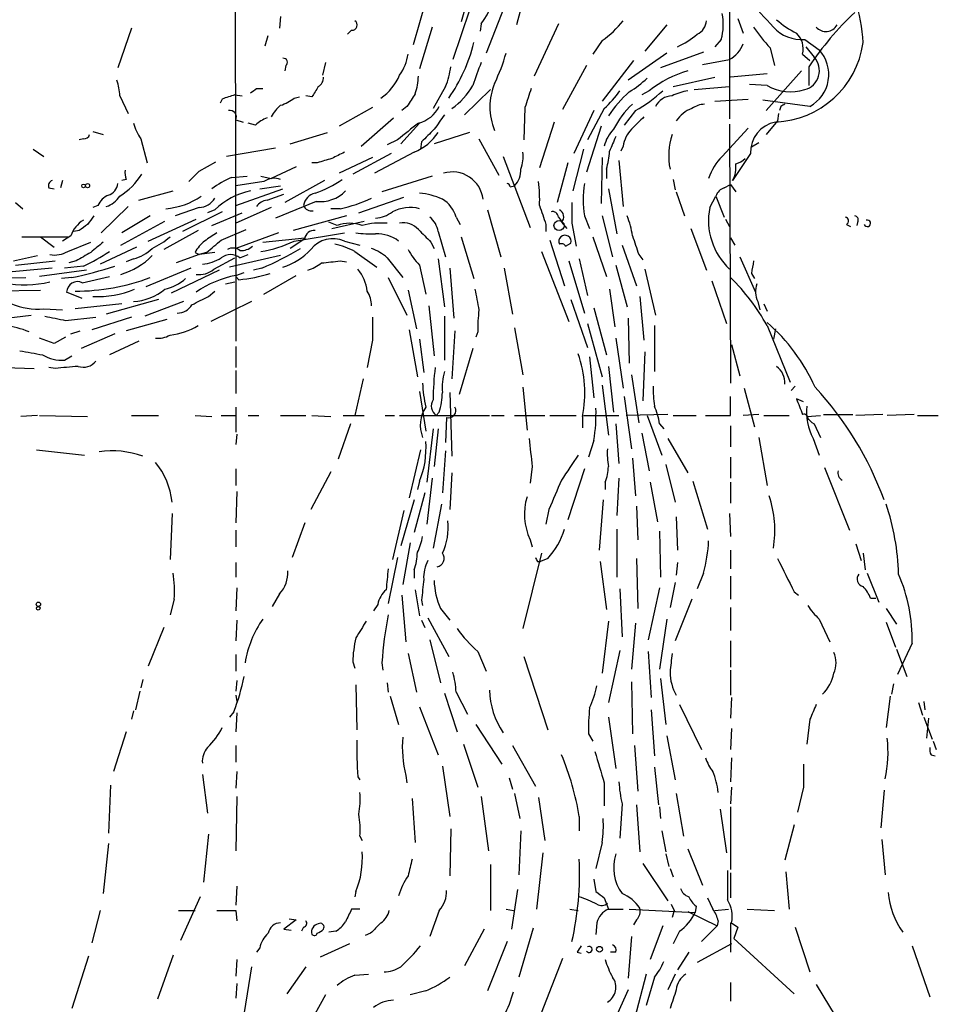
# Model space of a CAD drawing. Extents: x 0 to 75174, y -21324 to 128302.
# Drawn here: x 620 to 695, y 127731 to 127810 of the extents above; entities that cross this region are included whole.
import ezdxf

# ---------------------------------------------------------------- set-up
doc = ezdxf.new("R2010")
doc.units = 0
doc.header["$MEASUREMENT"] = 0
doc.layers.add('MAIN', color=5, linetype='CONTINUOUS')

msp = doc.modelspace()

# ---------------------------------------------------------------- linework, layer by layer
at = {"layer": 'MAIN'}
for p, q in [((637.4553, 127826.1101), (637.54, 127784.2847)), ((661.7547, 127815.5267), (660.3153, 127809.9387)), ((656.844, 127813.7487), (655.828, 127810.1927)), ((677.5873, 127812.1401), (677.5873, 127802.3187)), ((652.9493, 127811.8861), (651.9333, 127808.3301)), ((659.2993, 127811.3781), (657.86, 127807.6527)), ((641.1807, 127810.6161), (641.096, 127809.6847)), ((656.5053, 127811.1241), (655.1507, 127807.1447)), ((653.4573, 127809.7694), (652.4413, 127806.3827)), ((657.4367, 127810.0234), (657.352, 127809.4307)), ((663.702, 127810.0234), (661.7547, 127805.7901)), ((672.5073, 127809.9387), (670.7293, 127807.8221)), ((678.2647, 127810.4467), (678.688, 127809.2614)), ((629.0733, 127809.6847), (627.9727, 127806.4674)), ((639.9107, 127808.2454), (640.1647, 127809.0921)), ((646.938, 127809.5154), (646.5993, 127809.1767)), ((667.258, 127808.6687), (666.496, 127807.5681)), ((676.91, 127808.7534), (676.402, 127808.1607)), ((683.6833, 127808.7534), (684.8687, 127807.9067)), ((683.768, 127808.1607), (684.4453, 127807.3141)), ((672.5073, 127807.6527), (669.3747, 127805.4514)), ((675.4707, 127807.7374), (671.9993, 127806.4674)), ((680.8893, 127808.0761), (681.228, 127806.6367)), ((683.514, 127807.5681), (684.1067, 127807.0601)), ((641.604, 127806.6367), (641.5193, 127806.2134)), ((644.8213, 127806.8907), (644.5673, 127805.8747)), ((665.988, 127806.6367), (664.0407, 127803.0807)), ((669.798, 127807.0601), (667.258, 127803.7581)), ((675.386, 127806.7214), (677.5873, 127807.1447)), ((684.022, 127806.5521), (684.022, 127805.0281)), ((680.6353, 127805.9594), (677.672, 127805.7054)), ((683.4293, 127806.2134), (680.5507, 127802.9961)), ((673.0153, 127804.9434), (676.402, 127805.7054)), ((680.6353, 127805.0281), (679.196, 127805.1127)), ((628.142, 127804.1814), (628.8193, 127802.7421)), ((637.4553, 127804.2661), (638.048, 127804.1814)), ((639.2333, 127804.7741), (639.7413, 127804.7741)), ((643.7207, 127804.0967), (643.2127, 127804.1814)), ((654.558, 127804.9434), (653.542, 127803.1654)), ((658.1987, 127804.6894), (656.082, 127802.6574)), ((671.068, 127804.6047), (670.4753, 127804.2661)), ((674.7087, 127804.6894), (677.5873, 127804.9434)), ((636.4393, 127803.9274), (636.27, 127803.5887)), ((642.2813, 127804.0121), (642.7047, 127804.0967)), ((676.402, 127803.7581), (679.1113, 127803.9274)), ((684.1067, 127803.3347), (680.2967, 127803.8427)), ((648.6313, 127803.2501), (645.922, 127801.7261)), ((651.4253, 127803.3347), (651.002, 127802.9961)), ((660.9927, 127803.2501), (660.908, 127800.6254)), ((666.5807, 127802.9961), (664.972, 127799.5247)), ((667.4273, 127803.1654), (666.0727, 127800.6254)), ((669.9673, 127802.9961), (669.036, 127801.8107)), ((681.5667, 127802.7421), (681.482, 127802.1494)), ((681.736, 127803.3347), (681.6513, 127802.9961)), ((637.54, 127802.2341), (638.1327, 127802.0647)), ((639.1487, 127801.8107), (638.556, 127801.9801)), ((647.7, 127800.1174), (650.3247, 127802.4034)), ((652.4413, 127801.9801), (650.9173, 127800.2867)), ((663.3633, 127802.0647), (662.178, 127798.3394)), ((677.5873, 127801.8954), (677.672, 127780.8981)), ((681.482, 127802.1494), (680.5507, 127801.0487)), ((625.9407, 127801.3027), (626.7873, 127801.0487)), ((641.9427, 127800.2867), (644.9907, 127801.2181)), ((656.5053, 127801.2181), (653.6267, 127800.2867)), ((667.1733, 127801.7261), (665.988, 127798.0007)), ((676.9947, 127799.2707), (679.1113, 127801.5567)), ((625.1787, 127800.7101), (624.84, 127800.6254)), ((629.8353, 127800.7101), (630.3433, 127798.7627)), ((650.6633, 127800.6254), (649.8167, 127800.2021)), ((652.6107, 127800.4561), (652.526, 127799.8634)), ((657.2673, 127800.7101), (658.876, 127797.7467)), ((679.958, 127800.3714), (679.3653, 127800.0327)), ((621.1147, 127799.8634), (621.9613, 127799.2707)), ((640.7573, 127799.9481), (636.778, 127799.2707)), ((650.1553, 127799.5247), (647.0227, 127797.8314)), ((652.018, 127799.6094), (648.8007, 127797.9161)), ((665.734, 127799.8634), (664.8873, 127796.4767)), ((668.9513, 127800.1174), (668.782, 127799.6941)), ((679.2807, 127799.5247), (677.8413, 127797.3234)), ((634.5767, 127798.0854), (635.9313, 127798.8474)), ((644.144, 127798.7627), (643.7207, 127798.7627)), ((648.6313, 127799.1861), (645.922, 127797.9161)), ((659.2147, 127799.2707), (661.416, 127793.5134)), ((664.464, 127798.7627), (663.6173, 127795.5454)), ((667.258, 127799.1861), (667.1733, 127795.4607)), ((668.6127, 127798.9321), (668.9513, 127795.2067)), ((642.4507, 127798.4241), (640.4187, 127797.4927)), ((667.5967, 127798.2547), (667.5967, 127797.4927)), ((623.4853, 127797.3234), (623.316, 127796.7307)), ((628.65, 127797.4081), (628.3113, 127797.3234)), ((637.2013, 127797.5774), (638.4713, 127797.6621)), ((639.826, 127797.2387), (637.54, 127796.9001)), ((639.572, 127797.6621), (640.4187, 127797.4927)), ((644.7367, 127797.3234), (641.5193, 127795.5454)), ((653.4573, 127797.6621), (649.3933, 127796.3921)), ((673.0153, 127797.4081), (673.1847, 127796.5614)), ((677.164, 127796.7307), (677.672, 127796.9847)), ((677.672, 127796.9847), (678.0953, 127796.3921)), ((622.3847, 127796.7307), (622.808, 127796.6461)), ((629.666, 127795.7147), (632.46, 127796.4767)), ((637.54, 127795.2914), (641.35, 127796.6461)), ((639.4873, 127796.6461), (641.1807, 127796.9001)), ((640.08, 127795.7147), (641.4347, 127796.2227)), ((659.8073, 127796.8154), (660.146, 127796.9001)), ((667.766, 127796.6461), (668.4433, 127793.0054)), ((673.2693, 127796.3921), (673.9467, 127794.4447)), ((619.6753, 127795.5454), (620.268, 127795.0374)), ((644.0593, 127795.6301), (640.7573, 127794.2754)), ((647.5307, 127794.6987), (651.1713, 127795.9687)), ((675.9787, 127795.1221), (676.4867, 127796.0534)), ((676.4867, 127796.0534), (677.164, 127794.3601)), ((626.364, 127795.2914), (625.9407, 127795.1221)), ((628.8193, 127795.2067), (626.618, 127793.0901)), ((634.5767, 127795.1221), (632.6293, 127794.4447)), ((636.4393, 127794.7834), (633.222, 127793.1747)), ((635.8467, 127794.9527), (635.254, 127794.6987)), ((635.5927, 127793.6827), (638.048, 127794.6987)), ((640.4187, 127795.1221), (637.54, 127793.8521)), ((646.0067, 127795.0374), (645.2447, 127795.0374)), ((657.9447, 127794.9527), (659.0453, 127791.1427)), ((628.2267, 127792.0741), (631.7827, 127794.0214)), ((630.5973, 127794.4447), (628.3113, 127793.0901)), ((630.428, 127792.4127), (634.3227, 127794.1907)), ((646.5147, 127794.4447), (642.1967, 127793.2594)), ((645.7527, 127793.6827), (645.0753, 127793.9367)), ((645.3293, 127793.4287), (647.954, 127794.0214)), ((655.4047, 127794.3601), (655.7433, 127793.7674)), ((663.702, 127794.3601), (663.956, 127794.0214)), ((663.956, 127793.9367), (664.3793, 127793.4287)), ((664.8027, 127793.8521), (665.1413, 127791.9894)), ((665.8187, 127794.4447), (666.242, 127793.4287)), ((667.258, 127794.4447), (668.1047, 127791.1427)), ((677.2487, 127794.1907), (677.5873, 127793.5981)), ((688.0013, 127794.0214), (687.9167, 127793.6827)), ((624.84, 127793.2594), (624.4167, 127793.1747)), ((634.492, 127793.2594), (631.698, 127791.7354)), ((636.3547, 127792.4974), (638.3867, 127793.3441)), ((641.0113, 127793.0901), (637.54, 127791.8201)), ((642.2813, 127792.4127), (646.3453, 127793.0901)), ((653.9653, 127793.1747), (654.558, 127791.1427)), ((662.686, 127793.7674), (662.686, 127793.1747)), ((674.4547, 127793.4287), (675.7247, 127790.0421)), ((687.07, 127793.7674), (687.4087, 127793.5981)), ((620.1833, 127792.7514), (623.9087, 127792.7514)), ((621.7073, 127792.7514), (622.808, 127791.9047)), ((624.1627, 127792.8361), (623.4853, 127792.4127)), ((623.9087, 127791.5661), (625.7713, 127792.3281)), ((639.7413, 127792.3281), (643.128, 127792.6667)), ((643.128, 127792.5821), (641.9427, 127791.8201)), ((646.3453, 127792.4127), (647.6153, 127792.0741)), ((653.3727, 127792.3281), (653.6267, 127791.8201)), ((655.828, 127792.7514), (656.844, 127789.3647)), ((663.0247, 127792.4974), (664.21, 127788.7721)), ((664.2947, 127791.9894), (664.718, 127792.2434)), ((666.496, 127792.7514), (667.5967, 127789.5341)), ((677.672, 127792.6667), (678.0107, 127792.0741)), ((629.4967, 127791.9047), (626.5333, 127790.5501)), ((634.238, 127791.4814), (634.5767, 127791.3121)), ((635.1693, 127791.4814), (634.5767, 127791.3121)), ((635.8467, 127791.4814), (634.5767, 127791.3121)), ((647.192, 127791.5661), (648.97, 127790.2961)), ((662.3473, 127791.5661), (664.5487, 127785.8934)), ((668.8667, 127792.0741), (670.052, 127788.7721)), ((619.506, 127790.8041), (621.4533, 127791.2274)), ((619.6753, 127790.4654), (622.8927, 127790.8041)), ((624.586, 127790.8041), (623.9933, 127790.6347)), ((629.2427, 127790.9734), (628.65, 127790.7194)), ((634.5767, 127791.3121), (632.714, 127790.6347)), ((635.762, 127790.1267), (637.4553, 127791.0581)), ((641.1807, 127791.2274), (637.032, 127790.2961)), ((637.8787, 127791.0581), (638.556, 127791.3121)), ((646.0067, 127790.8041), (646.5147, 127790.7194)), ((649.8167, 127791.0581), (651.0867, 127789.4494)), ((653.9653, 127790.9734), (654.4733, 127787.0787)), ((664.5487, 127790.8041), (665.8187, 127786.5707)), ((665.3953, 127790.9734), (666.0727, 127788.0101)), ((670.2213, 127791.3121), (670.56, 127790.8887)), ((678.434, 127791.1427), (679.704, 127788.2641)), ((622.6387, 127790.2114), (618.0667, 127789.7881)), ((625.4327, 127790.0421), (621.6227, 127789.5341)), ((625.1787, 127790.3807), (623.6547, 127790.2114)), ((633.8993, 127790.2114), (630.2587, 127788.6874)), ((636.1853, 127790.0421), (632.2907, 127788.1794)), ((637.54, 127789.6187), (638.2173, 127789.8727)), ((639.6567, 127790.2114), (638.9793, 127790.0421)), ((652.4413, 127790.4654), (652.9493, 127788.0947)), ((654.8967, 127790.2114), (655.2353, 127786.1474)), ((659.2993, 127790.2114), (659.9767, 127786.4861)), ((668.3587, 127790.4654), (669.29, 127787.0787)), ((670.7293, 127790.1267), (671.576, 127786.4014)), ((679.3653, 127789.7881), (679.6193, 127789.3647)), ((616.5427, 127789.3647), (620.522, 127789.4494)), ((624.2473, 127789.4494), (623.4007, 127789.3647)), ((625.094, 127789.0261), (627.2953, 127789.5341)), ((636.6933, 127788.9414), (637.4553, 127789.1107)), ((637.794, 127789.2801), (637.54, 127789.5341)), ((639.826, 127788.0947), (642.4507, 127789.6187)), ((649.9013, 127789.4494), (651.4253, 127786.4014)), ((676.148, 127789.1954), (677.3333, 127785.7241)), ((615.696, 127788.3487), (621.7073, 127788.4334)), ((625.094, 127787.7561), (623.824, 127788.2641)), ((635.3387, 127787.9254), (635.8467, 127788.3487)), ((651.51, 127788.4334), (652.1873, 127785.3007)), ((667.8507, 127788.5181), (668.274, 127785.4701)), ((631.2747, 127787.6714), (627.0413, 127786.4861)), ((633.3067, 127787.5021), (630.174, 127786.3167)), ((638.81, 127787.5021), (635.508, 127785.8934)), ((664.718, 127787.6714), (666.0727, 127783.7767)), ((670.306, 127787.9254), (670.6447, 127784.3694)), ((679.8733, 127787.5021), (680.0427, 127786.8247)), ((621.9613, 127786.9094), (623.4853, 127786.8247)), ((628.3113, 127787.3327), (624.5013, 127786.9094)), ((653.2033, 127787.1634), (653.6267, 127783.0994)), ((666.5807, 127786.9941), (667.5967, 127783.1841)), ((680.3813, 127787.3327), (680.6353, 127786.7401)), ((618.9133, 127786.1474), (620.9453, 127786.4014)), ((623.7393, 127785.9781), (626.1947, 127786.2321)), ((629.0733, 127786.2321), (625.856, 127785.2161)), ((631.952, 127786.0627), (628.65, 127785.1314)), ((654.4733, 127786.3167), (654.4733, 127782.7607)), ((669.3747, 127786.1474), (669.4593, 127782.5067)), ((624.1627, 127784.8774), (624.9247, 127785.1314)), ((651.5947, 127785.2161), (652.272, 127781.4061)), ((655.32, 127785.1314), (655.066, 127781.2367)), ((657.1827, 127785.0467), (657.0133, 127784.6234)), ((660.146, 127785.3854), (660.8233, 127781.5754)), ((666.0727, 127785.7241), (667.258, 127781.4061)), ((671.4913, 127785.5547), (671.4913, 127781.8294)), ((680.6353, 127785.5547), (682.498, 127780.9827)), ((681.3127, 127785.3007), (681.1433, 127784.4541)), ((622.808, 127784.1154), (621.6227, 127784.5387)), ((623.7393, 127784.6234), (622.808, 127784.1154)), ((627.7187, 127784.8774), (625.0093, 127783.6921)), ((629.666, 127784.2847), (627.2953, 127783.1841)), ((648.6313, 127784.3694), (648.208, 127782.1681)), ((652.4413, 127784.4541), (652.78, 127781.7447)), ((668.3587, 127784.5387), (668.9513, 127780.4747)), ((637.54, 127783.8614), (637.54, 127782.1681)), ((656.7593, 127783.6921), (655.6587, 127779.9667)), ((670.7293, 127783.4381), (670.56, 127779.4587)), ((677.7567, 127784.0307), (678.434, 127781.4907)), ((623.6547, 127782.7607), (624.2473, 127783.0994)), ((666.242, 127783.0147), (666.5807, 127779.7127)), ((618.8287, 127782.1681), (621.1993, 127782.0834)), ((622.8927, 127782.0834), (622.3847, 127782.1681)), ((637.54, 127781.9141), (637.54, 127780.0514)), ((667.766, 127782.2527), (668.1893, 127778.5274)), ((647.8693, 127781.2367), (647.192, 127778.2734)), ((669.6287, 127781.5754), (670.2213, 127777.6807)), ((652.4413, 127780.2207), (652.9493, 127777.0034)), ((660.8233, 127780.5594), (661.162, 127777.0881)), ((667.258, 127780.7287), (667.766, 127776.6647)), ((678.7727, 127780.4747), (679.6193, 127777.3421)), ((682.9213, 127780.6441), (682.5827, 127780.3054)), ((654.8967, 127780.1361), (655.066, 127774.9714)), ((669.036, 127779.7974), (669.6287, 127775.5641)), ((677.672, 127778.2734), (677.672, 127779.7974)), ((683.5987, 127779.3741), (683.006, 127779.6281)), ((637.54, 127778.9507), (637.54, 127776.9187)), ((621.4533, 127778.2734), (620.0987, 127778.1887)), ((621.6227, 127778.2734), (625.5173, 127778.1887)), ((629.0733, 127778.2734), (631.2747, 127778.2734)), ((634.238, 127778.2734), (635.5927, 127778.1887)), ((636.3547, 127778.2734), (637.54, 127778.2734)), ((638.556, 127778.2734), (639.4027, 127778.2734)), ((641.1807, 127778.2734), (643.2127, 127778.2734)), ((643.7207, 127778.2734), (645.2447, 127778.1887)), ((646.2607, 127778.2734), (647.954, 127778.2734)), ((649.6473, 127778.2734), (650.4093, 127778.2734)), ((650.8327, 127778.2734), (658.114, 127778.2734)), ((654.05, 127778.5274), (653.796, 127778.2734)), ((654.6427, 127778.1041), (654.558, 127776.0721)), ((658.2833, 127778.2734), (659.2993, 127778.2734)), ((660.146, 127778.2734), (662.6013, 127778.2734)), ((663.0247, 127778.2734), (665.1413, 127778.2734)), ((665.6493, 127778.1887), (665.6493, 127777.2574)), ((665.734, 127778.2734), (668.6127, 127778.2734)), ((672.592, 127778.3581), (669.2053, 127778.2734)), ((670.8987, 127778.2734), (672.084, 127775.0561)), ((673.0153, 127778.2734), (674.878, 127778.2734)), ((675.64, 127778.2734), (677.672, 127778.2734)), ((679.958, 127778.3581), (678.688, 127778.2734)), ((680.3813, 127778.2734), (682.4133, 127778.2734)), ((683.8527, 127778.1887), (684.9533, 127778.2734)), ((685.2073, 127778.3581), (687.578, 127778.3581)), ((690.0333, 127778.3581), (687.832, 127778.2734)), ((692.5733, 127778.3581), (690.372, 127778.2734)), ((692.8273, 127778.2734), (694.5207, 127778.2734)), ((646.8533, 127777.5961), (645.8373, 127774.7174)), ((653.542, 127777.1727), (653.034, 127772.8547)), ((653.9653, 127777.1727), (653.6267, 127774.1247)), ((668.3587, 127777.5961), (668.6127, 127774.3787)), ((671.9147, 127777.5961), (672.2533, 127777.1727)), ((677.672, 127777.4267), (677.672, 127775.7334)), ((684.4453, 127777.5961), (684.9533, 127776.4954)), ((637.6247, 127776.7494), (637.54, 127775.9027)), ((666.5807, 127776.2414), (666.1573, 127774.8867)), ((670.4753, 127776.8341), (671.068, 127773.7861)), ((672.592, 127776.4107), (674.2007, 127773.6167)), ((679.958, 127776.4954), (680.6353, 127772.6007)), ((684.3607, 127776.4107), (684.8687, 127775.0561)), ((621.3687, 127775.4794), (625.2633, 127775.0561)), ((652.526, 127775.4794), (651.5947, 127771.5847)), ((654.558, 127775.3947), (654.304, 127772.0081)), ((669.7133, 127774.8021), (669.9673, 127771.7541)), ((677.672, 127774.8867), (677.672, 127773.1934)), ((637.54, 127773.9554), (637.54, 127772.6007)), ((661.5853, 127774.1247), (661.416, 127772.7701)), ((665.8187, 127773.9554), (664.464, 127769.8067)), ((672.4227, 127774.2941), (673.1847, 127771.2461)), ((685.292, 127774.0401), (687.324, 127768.9601)), ((645.2447, 127773.7014), (643.636, 127770.6534)), ((653.4573, 127773.1934), (653.034, 127769.4681)), ((655.066, 127773.6167), (654.8967, 127770.6534)), ((668.6127, 127773.1934), (668.4433, 127770.1454)), ((652.4413, 127772.9394), (652.272, 127772.2621)), ((667.512, 127772.8547), (667.512, 127772.2621)), ((671.1527, 127772.8547), (671.7453, 127769.6374)), ((674.624, 127772.9394), (675.8093, 127769.0447)), ((677.672, 127772.8547), (677.672, 127771.1614)), ((637.6247, 127772.0927), (637.54, 127769.5527)), ((652.8647, 127772.0081), (652.018, 127768.7907)), ((652.018, 127771.4154), (650.9173, 127767.6901)), ((654.2193, 127771.0767), (653.542, 127767.5207)), ((662.94, 127770.6534), (662.686, 127769.4681)), ((667.3427, 127771.4154), (667.004, 127767.3514)), ((670.052, 127770.9074), (670.1367, 127768.1981)), ((632.3753, 127770.3147), (632.206, 127766.5894)), ((651.1713, 127770.5687), (650.24, 127766.5894)), ((673.2693, 127770.0607), (673.354, 127767.3514)), ((677.5873, 127770.3147), (677.672, 127768.4521)), ((643.128, 127769.5527), (642.112, 127766.7587)), ((668.4433, 127769.0447), (668.4433, 127765.1501)), ((637.54, 127768.9601), (637.54, 127767.6054)), ((671.9147, 127768.8754), (671.9993, 127765.1501)), ((651.6793, 127767.9441), (651.0867, 127764.5574)), ((661.416, 127768.1981), (661.5853, 127767.6054)), ((687.832, 127767.8594), (688.2553, 127766.5047)), ((650.6633, 127766.7587), (649.9013, 127763.0334)), ((662.3473, 127767.0974), (660.8233, 127761.0014)), ((662.8553, 127766.6741), (662.2627, 127766.4201)), ((670.052, 127766.6741), (670.1367, 127762.6101)), ((677.672, 127767.3514), (677.672, 127765.8274)), ((688.4247, 127767.0974), (688.594, 127765.7427)), ((637.54, 127766.3354), (637.54, 127765.1501)), ((662.0087, 127766.4201), (662.2627, 127766.4201)), ((667.0887, 127766.4201), (667.5967, 127762.5254)), ((673.354, 127766.3354), (673.2693, 127765.3194)), ((652.018, 127765.7427), (652.018, 127765.0654)), ((675.4707, 127765.4887), (674.9627, 127764.2187)), ((677.672, 127765.2347), (677.672, 127763.3721)), ((688.7633, 127765.4887), (689.6947, 127763.1181)), ((637.6247, 127764.3034), (637.54, 127762.4407)), ((671.9147, 127764.3034), (670.9833, 127760.0701)), ((673.1847, 127764.7267), (672.7613, 127762.6947)), ((641.096, 127763.7954), (640.5033, 127762.7794)), ((651.002, 127763.7107), (651.3407, 127759.9007)), ((652.1027, 127764.1341), (652.4413, 127762.0174)), ((668.6973, 127764.2187), (668.8667, 127760.3241)), ((682.8367, 127763.9647), (683.1753, 127763.7107)), ((689.0173, 127763.4567), (689.4407, 127763.4567)), ((632.5447, 127763.3721), (632.206, 127762.1021)), ((649.0547, 127762.9487), (648.716, 127762.4407)), ((652.6107, 127763.2874), (652.6953, 127762.8641)), ((674.5393, 127763.3721), (673.1847, 127759.9854)), ((677.672, 127762.6947), (677.672, 127760.8321)), ((653.1187, 127761.8481), (654.812, 127758.7154)), ((654.1347, 127762.6101), (654.8967, 127761.6787)), ((690.2873, 127762.6101), (691.134, 127761.3401)), ((631.698, 127761.0861), (630.428, 127757.9534)), ((637.6247, 127761.6787), (637.54, 127759.9854)), ((652.6107, 127761.6787), (652.8647, 127761.0861)), ((667.766, 127761.5941), (667.258, 127757.3607)), ((669.9673, 127761.4247), (669.6287, 127757.6994)), ((672.5073, 127761.7634), (671.9147, 127757.6994)), ((684.8687, 127761.7634), (685.7153, 127759.9007)), ((690.2873, 127761.5094), (691.0493, 127759.4774)), ((653.288, 127760.0701), (654.1347, 127756.5987)), ((677.672, 127759.9854), (677.672, 127757.8687)), ((692.404, 127759.8161), (691.2187, 127757.2761)), ((637.54, 127758.8847), (637.54, 127757.5301)), ((651.51, 127758.9694), (652.1873, 127755.8367)), ((657.1827, 127759.1387), (657.86, 127757.5301)), ((660.908, 127758.7154), (662.8553, 127752.7887)), ((668.6973, 127759.2234), (667.766, 127754.9901)), ((670.9833, 127759.1387), (671.2373, 127755.4134)), ((691.134, 127759.3081), (691.9807, 127757.1067)), ((647.0227, 127758.2921), (647.192, 127757.7841)), ((649.3933, 127758.2074), (649.478, 127757.6147)), ((677.672, 127757.6147), (677.672, 127755.5827)), ((630.0047, 127756.8527), (629.8353, 127756.1754)), ((637.6247, 127756.7681), (637.54, 127755.9214)), ((647.2767, 127756.4294), (647.3613, 127752.7887)), ((649.8167, 127756.5987), (649.9013, 127755.8367)), ((669.6287, 127756.6834), (669.7133, 127752.4501)), ((671.9993, 127756.9374), (672.4227, 127753.2121)), ((690.88, 127756.5141), (690.7107, 127755.6674)), ((629.7507, 127755.9214), (629.412, 127754.3974)), ((637.54, 127755.5827), (637.6247, 127755.0747)), ((650.0707, 127755.4981), (650.748, 127753.2121)), ((654.4733, 127755.7521), (655.4893, 127752.6194)), ((655.4047, 127755.8367), (656.336, 127754.0587)), ((690.626, 127755.4981), (690.2873, 127752.9581)), ((673.5233, 127754.8207), (675.3013, 127751.1801)), ((677.7567, 127755.4134), (677.672, 127753.7201)), ((692.912, 127754.9901), (693.2507, 127753.9741)), ((693.3353, 127755.0747), (693.42, 127754.3974)), ((629.2427, 127754.3127), (629.0733, 127753.6354)), ((637.3707, 127754.2281), (637.032, 127753.8047)), ((637.6247, 127754.1434), (637.54, 127752.6194)), ((652.4413, 127754.6514), (653.9653, 127750.7567)), ((671.2373, 127754.3974), (671.4913, 127750.6721)), ((657.0133, 127753.2121), (659.13, 127749.9947)), ((667.766, 127753.8047), (668.3587, 127749.6561)), ((684.1067, 127753.6354), (683.8527, 127751.6034)), ((693.3353, 127753.8047), (694.0127, 127752.0267)), ((693.5893, 127752.1114), (693.7587, 127753.7201)), ((628.65, 127752.6194), (627.634, 127749.4021)), ((666.1573, 127752.4501), (666.496, 127751.8574)), ((672.5073, 127752.2807), (673.1847, 127748.7247)), ((677.7567, 127752.8734), (677.672, 127751.1801)), ((637.54, 127751.5187), (637.54, 127750.1641)), ((655.9973, 127751.6034), (657.1827, 127748.1321)), ((659.9767, 127751.5187), (661.8393, 127748.2167)), ((669.8827, 127751.5187), (670.1367, 127747.7934)), ((694.0973, 127751.8574), (694.3513, 127751.1801)), ((693.928, 127750.7567), (694.2667, 127750.6721)), ((677.7567, 127750.5027), (677.672, 127748.5554)), ((634.8307, 127749.1481), (635.254, 127746.0154)), ((637.6247, 127749.4021), (637.54, 127748.0474)), ((654.304, 127749.8254), (654.8967, 127745.7614)), ((671.4913, 127749.7407), (671.83, 127746.6927)), ((627.38, 127748.3014), (627.2107, 127744.4067)), ((647.446, 127748.9787), (647.6153, 127748.7247)), ((651.3407, 127749.0634), (651.4253, 127748.4707)), ((659.7227, 127748.8941), (659.9767, 127747.9627)), ((667.4273, 127748.4707), (667.4273, 127746.6081)), ((660.146, 127747.6241), (660.5693, 127745.5921)), ((673.2693, 127747.6241), (673.862, 127744.1527)), ((677.7567, 127748.1321), (677.672, 127746.7774)), ((683.5987, 127748.1321), (683.0907, 127746.1001)), ((690.118, 127747.8781), (689.864, 127744.8301)), ((637.6247, 127747.3701), (637.54, 127742.9674)), ((651.8487, 127747.2007), (652.1027, 127743.6447)), ((657.4367, 127747.3701), (658.0293, 127742.9674)), ((662.0933, 127747.2854), (662.6013, 127743.8141)), ((668.8667, 127746.7774), (668.6973, 127743.9834)), ((670.052, 127746.6927), (670.306, 127742.8827)), ((671.9147, 127746.5234), (671.9993, 127745.5921)), ((676.8253, 127746.3541), (677.3333, 127742.7981)), ((677.672, 127746.5234), (677.672, 127741.4434)), ((665.3953, 127745.7614), (665.3953, 127744.5761)), ((682.8367, 127745.0841), (682.0747, 127742.2054)), ((635.3387, 127744.3221), (634.9153, 127740.4274)), ((654.9813, 127744.7454), (654.8967, 127740.9354)), ((660.654, 127744.5761), (660.4847, 127741.0201)), ((672.084, 127744.5761), (672.4227, 127742.8827)), ((627.2107, 127743.5601), (626.7873, 127739.4961)), ((647.6153, 127744.1527), (647.7847, 127743.8141)), ((667.258, 127743.6447), (666.75, 127741.5281)), ((689.9487, 127743.8987), (690.2027, 127741.0201)), ((662.432, 127742.7981), (661.924, 127738.2261)), ((672.4227, 127742.7134), (672.6767, 127741.6974)), ((674.2007, 127743.1367), (675.386, 127740.1734)), ((670.56, 127741.9514), (672.592, 127738.9034)), ((658.1987, 127741.8667), (658.1987, 127738.1414)), ((672.7613, 127741.5281), (673.0153, 127740.8507)), ((677.672, 127741.1894), (677.672, 127739.1574)), ((682.1593, 127741.2741), (682.4133, 127738.2261)), ((666.5807, 127740.6814), (666.75, 127739.6654)), ((637.6247, 127740.0887), (637.54, 127738.5647)), ((647.2767, 127739.6654), (647.192, 127739.2421)), ((660.4, 127739.8347), (659.892, 127736.6174)), ((634.6613, 127739.2421), (633.0527, 127735.6861)), ((667.4273, 127739.1574), (667.766, 127738.2261)), ((675.8093, 127739.1574), (676.2327, 127738.2261)), ((626.5333, 127738.1414), (625.856, 127735.5167)), ((632.8833, 127738.1414), (634.238, 127738.1414)), ((637.54, 127738.1414), (637.6247, 127737.2947)), ((647.6153, 127738.2261), (646.938, 127738.2261)), ((654.05, 127738.1414), (653.288, 127736.0247)), ((659.4687, 127738.2261), (660.0613, 127738.1414)), ((664.6333, 127738.2261), (665.3107, 127738.1414)), ((667.766, 127738.2261), (668.9513, 127738.2261)), ((669.4593, 127738.2261), (674.7933, 127737.9721)), ((672.846, 127738.6494), (673.1, 127738.1414)), ((673.1, 127738.1414), (672.9307, 127737.5487)), ((674.2007, 127738.0567), (676.5713, 127736.8714)), ((674.878, 127738.4801), (674.7933, 127737.9721)), ((676.402, 127738.1414), (677.5027, 127738.2261)), ((679.0267, 127738.2261), (681.228, 127738.1414)), ((642.4507, 127737.3794), (641.4347, 127736.6174)), ((641.858, 127737.4641), (642.4507, 127737.3794)), ((666.8347, 127737.1254), (666.75, 127736.1941)), ((670.052, 127737.3794), (669.798, 127736.9561)), ((676.656, 127737.2947), (676.5713, 127736.8714)), ((677.672, 127737.1254), (677.672, 127734.7547)), ((677.7567, 127737.1254), (678.2647, 127736.7867)), ((641.4347, 127736.6174), (642.0273, 127736.5327)), ((643.0433, 127736.7867), (642.874, 127736.4481)), ((645.668, 127736.4481), (645.0753, 127736.3634)), ((657.6907, 127736.6174), (656.082, 127733.6541)), ((661.67, 127736.7021), (660.4847, 127732.7227)), ((672.1687, 127736.8714), (671.1527, 127734.1621)), ((673.5233, 127736.4481), (673.0153, 127735.4321)), ((676.5713, 127736.8714), (675.3013, 127735.6014)), ((678.2647, 127736.7867), (677.926, 127735.8554)), ((682.9213, 127736.7867), (684.1067, 127733.1461)), ((648.462, 127736.2787), (648.0387, 127736.1094)), ((659.5533, 127735.6014), (657.9447, 127731.6221)), ((669.6287, 127736.0247), (669.3747, 127732.6381)), ((677.926, 127735.8554), (682.8367, 127731.3681)), ((639.4873, 127735.0934), (639.2333, 127734.7547)), ((646.7687, 127735.4321), (644.398, 127734.3314)), ((665.226, 127734.7547), (665.5647, 127734.6701)), ((668.3587, 127734.7547), (667.9353, 127734.7547)), ((674.2853, 127734.7547), (673.354, 127733.3154)), ((677.7567, 127735.4321), (674.9627, 127733.9081)), ((692.404, 127735.2627), (693.8433, 127731.1141)), ((625.602, 127734.4161), (624.2473, 127730.1827)), ((632.46, 127734.5007), (631.19, 127730.9447)), ((637.6247, 127734.1621), (637.54, 127732.8074)), ((664.0407, 127734.2467), (661.7547, 127728.4047)), ((638.81, 127733.5694), (638.2173, 127729.8441)), ((643.2127, 127733.5694), (641.6887, 127731.3681)), ((647.192, 127732.8921), (648.2927, 127732.9767)), ((670.814, 127732.9767), (669.8827, 127729.3361)), ((671.4913, 127732.7227), (670.814, 127730.4367)), ((673.1847, 127732.9767), (672.592, 127731.7067)), ((677.672, 127732.2994), (677.672, 127730.7754)), ((637.6247, 127732.2147), (637.54, 127731.0294)), ((652.9493, 127731.6221), (651.6793, 127731.2834)), ((669.3747, 127731.7067), (667.6813, 127727.9814)), ((684.6147, 127732.1301), (686.816, 127728.4894)), ((644.8213, 127731.2834), (643.128, 127728.2354))]:
    msp.add_line(p, q, dxfattribs=at)
for centre, radius in [((625.1998, 127796.8789), 0.1496), ((625.5173, 127796.9001), 0.1693), ((663.7584, 127793.664), 0.4084), ((621.5295, 127762.9573), 0.178), ((621.5168, 127762.6313), 0.1496), ((667.0418, 127734.9843), 0.2342)]:
    msp.add_circle(centre, radius, dxfattribs=at)
for centre, radius, start, end in [((677.5363, 127808.1205), 10.895, 1.993003, 39.283191), ((653.4555, 127813.1848), 5.0837, 321.547537, 1.584819), ((1230.4404, 128318.859), 748.9323, 222.5952249, 222.8244126), ((672.6634, 127809.9834), 4.4211, 343.846685, 11.569682), ((705.6109, 127792.0618), 26.001, 133.395953, 146.130798), ((646.9803, 127809.9246), 0.4114, 264.098158, 59.033855), ((662.9074, 127814.9437), 7.6356, 304.734448, 322.329429), ((674.3762, 127810.3968), 1.3538, 295.673515, 354.940065), ((690.5102, 127817.1611), 13.2325, 213.959192, 223.358998), ((683.4506, 127811.8545), 3.1099, 222.104025, 274.291312), ((686.7426, 127816.4485), 8.1004, 228.709209, 242.529911), ((685.4049, 127810.4184), 1.0226, 219.39664, 332.024082), ((670.3143, 127814.7553), 7.2614, 294.746759, 309.802944), ((681.8489, 127807.9914), 1.7181, 345.736474, 47.663275), ((644.2775, 127811.4862), 12.9166, 324.644761, 346.630044), ((676.521, 127809.1808), 2.2984, 297.640928, 340.529959), ((681.0103, 127809.5466), 7.488, 272.314495, 351.960795), ((647.7241, 127808.1002), 3.8231, 324.400475, 351.999607), ((644.2784, 127812.0107), 15.8031, 334.460228, 343.992153), ((682.696, 127805.9193), 2.9446, 298.626145, 42.449606), ((641.3961, 127806.8984), 0.3342, 308.46437, 97.928861), ((648.3307, 127807.442), 6.7099, 338.137701, 352.378666), ((1122.7476, 127636.6095), 495.4896, 159.899827, 160.12901), ((683.2813, 127806.2291), 1.5913, 284.632689, 42.988214), ((647.0275, 127807.4334), 4.1121, 303.693932, 337.724832), ((646.9022, 127806.0105), 5.459, 342.298913, 357.686108), ((676.7321, 127797.4293), 9.1416, 106.075912, 128.286771), ((623.925, 127803.9984), 4.221, 2.484836, 20.135029), ((643.8689, 127805.6419), 0.7857, 297.253168, 4.635856), ((652.0134, 127807.6414), 5.4178, 304.293708, 331.160898), ((662.9616, 127803.2924), 4.817, 156.70442, 203.29558), ((665.9964, 127810.5406), 6.9454, 299.906858, 314.897334), ((682.5355, 127808.2438), 3.7351, 239.420593, 287.896498), ((721.6197, 127550.1045), 267.7345, 108.322042, 108.551232), ((554.2966, 127931.6163), 152.6538, 303.578089, 303.807251), ((855.6679, 127677.5091), 246.8725, 148.922651, 149.151814), ((905.7638, 127634.4928), 305.2796, 146.192733, 146.421916), ((1042.2464, 127677.0122), 401.6097, 161.45046, 161.679643), ((662.3059, 127808.9644), 7.7367, 311.449406, 325.701331), ((675.8233, 127797.2766), 9.642, 131.301919, 146.682899), ((664.9556, 127812.1653), 10.4495, 298.660127, 313.652564), ((672.9771, 127802.6001), 1.582, 91.680745, 152.331872), ((674.8783, 127800.4548), 4.2049, 99.27348, 117.59252), ((643.1276, 127801.049), 3.0674, 129.397568, 152.020577), ((640.1312, 127806.6864), 3.4314, 287.809238, 308.798798), ((673.6942, 127798.9309), 6.0631, 131.039068, 155.220767), ((675.5981, 127801.6826), 1.822, 91.346038, 125.528904), ((724.2453, 127718.7645), 94.6528, 116.4572, 116.686438), ((637.0531, 127802.4669), 0.5397, 334.446281, 101.305768), ((651.7361, 127804.4916), 2.587, 283.879933, 333.435939), ((950.3582, 127590.4268), 364.1287, 144.349103, 144.578298), ((675.3909, 127800.7991), 2.5149, 109.793132, 147.525138), ((633.4666, 127803.1778), 4.3904, 195.83085, 214.198608), ((640.9962, 127799.9357), 2.6323, 110.368798, 134.576735), ((990.175, 127377.9653), 542.1344, 128.544804, 128.773994), ((924.1115, 127548.0053), 359.1753, 134.885397, 135.114603), ((681.7971, 127799.5944), 2.5173, 101.094336, 181.58659), ((625.2464, 127801.1589), 0.4539, 261.421795, 345.948448), ((650.2087, 127803.7825), 4.5484, 293.43975, 325.681048), ((907.0935, 127546.9893), 359.1753, 134.885397, 135.114603), ((670.123, 127799.4928), 2.7671, 134.332336, 166.954634), ((671.4921, 127799.6936), 2.5759, 136.335438, 170.530364), ((678.0719, 127799.3349), 5.4193, 161.564383, 191.497371), ((964.4083, 127673.2959), 322.3708, 156.686223, 156.915422), ((772.8572, 127545.3156), 284.0257, 116.450478, 116.679625), ((658.3675, 127799.2284), 2.4852, 336.933398, 8.81873), ((662.3962, 127799.9145), 5.459, 342.298913, 357.686108), ((729.4163, 127502.5908), 308.2031, 105.832727, 106.061897), ((679.9526, 127796.2098), 4.2565, 134.01959, 162.458556), ((675.808, 127798.4058), 2.3035, 331.971993, 6.789033), ((677.6909, 127800.3035), 1.675, 283.971531, 314.136456), ((624.9233, 127801.0501), 5.9437, 302.788223, 327.211777), ((630.1335, 127797.9587), 1.5824, 172.322568, 200.362373), ((422.4784, 128009.337), 299.3542, 314.885409, 315.114591), ((655.0939, 127795.4845), 2.5318, 7.144946, 106.172941), ((658.9393, 127798.1252), 1.7196, 314.566485, 4.318974), ((622.8079, 127796.9001), 0.4559, 111.787406, 201.815414), ((626.8776, 127797.188), 1.1015, 287.602583, 353.818923), ((641.3343, 127788.5838), 9.8978, 114.6811, 125.456725), ((640.6648, 127796.0323), 1.4693, 69.444868, 124.810572), ((641.1785, 127804.651), 8.7997, 288.527604, 304.605134), ((659.511, 127796.7731), 0.2993, 8.124688, 81.875312), ((651.422, 127795.799), 10.768, 357.298087, 7.683568), ((674.6663, 127795.757), 8.9444, 171.562611, 188.436756), ((639.9378, 127790.7059), 5.8968, 101.865789, 133.930196), ((644.24, 127795.1292), 1.2077, 102.689872, 172.281202), ((644.398, 127798.4242), 2.8146, 263.088344, 316.216426), ((651.8827, 127790.59), 5.7446, 65.071258, 84.419812), ((677.4604, 127795.757), 1.0178, 106.930557, 163.069443), ((627.8037, 127794.6984), 1.557, 112.38634, 157.61366), ((626.3214, 127797.2814), 2.196, 289.136259, 326.000221), ((631.3879, 127800.9818), 5.9637, 274.610773, 304.26963), ((634.4496, 127796.7733), 1.6561, 274.401624, 327.524828), ((640.1644, 127794.6144), 1.1035, 94.386361, 147.538365), ((643.5259, 127806.7128), 11.936, 281.995855, 294.875116), ((653.0943, 127793.7337), 2.3938, 15.16947, 59.646222), ((1088.1023, 127794.6987), 423.3004, 179.885395, 180.114592), ((643.6733, 127795.528), 0.673, 200.583947, 281.311602), ((648.7427, 127796.7161), 2.4449, 273.343754, 307.765635), ((651.6793, 127791.9756), 3.1552, 76.024535, 117.140028), ((1043.4317, 127921.5293), 401.6097, 198.320357, 198.54954), ((663.2411, 127794.3413), 0.4613, 2.335786, 106.600508), ((663.5105, 127794.3846), 0.6317, 314.846083, 64.071813), ((681.3125, 127794.083), 5.4341, 168.976047, 226.723239), ((626.4785, 127792.0249), 2.4537, 121.986572, 160.695188), ((795.1362, 127667.0762), 211.7103, 143.014201, 143.24333), ((646.7687, 127790.7206), 3.1315, 71.068037, 108.931963), ((649.3088, 127787.6723), 6.2006, 85.301584, 104.228979), ((651.1607, 127792.296), 1.5903, 41.229309, 101.90276), ((651.9297, 127792.7978), 2.0702, 10.489764, 48.995544), ((663.0651, 127791.9466), 6.7074, 7.620666, 21.865969), ((686.9289, 127794.0496), 0.3156, 296.565051, 79.704897), ((687.7332, 127794.1484), 0.2966, 334.652905, 87.275526), ((688.7633, 127793.8521), 0.2677, 198.441716, 108.421413), ((752.1905, 127624.1725), 211.6803, 126.756654, 126.985815), ((804.8579, 127538.7516), 305.2796, 123.578084, 123.807267), ((643.8618, 127792.5327), 0.7354, 81.169134, 176.148614), ((648.4621, 127800.2862), 7.2931, 260.645781, 273.326602), ((648.9381, 127789.9481), 3.0578, 53.707984, 90.989408), ((906.8645, 128046.8359), 359.2107, 224.885409, 225.114592), ((837.9685, 127537.8878), 330.662, 129.692107, 129.921274), ((628.0916, 127797.5323), 6.3076, 295.094324, 310.714994), ((636.9469, 127790.0423), 3.0674, 129.397568, 152.020577), ((381.762, 128088.3394), 390.3075, 310.485111, 310.714294), ((638.1155, 127800.9858), 9.5316, 278.789625, 295.915824), ((645.4286, 127790.3221), 2.2827, 66.323195, 141.747475), ((664.2359, 127792.3815), 0.5015, 344.01537, 206.381084), ((663.9561, 127791.8201), 0.3786, 26.565051, 116.578587), ((1050.952, 127919.069), 401.5939, 198.320353, 198.549545), ((622.8503, 127793.3585), 2.0816, 259.45339, 300.561562), ((794.5081, 127494.8099), 341.3006, 119.629767, 119.858944), ((617.996, 127805.6882), 16.9089, 295.137261, 303.364613), ((628.4319, 127794.2277), 3.3538, 283.990251, 314.120529), ((637.3072, 127790.9313), 0.9188, 51.535949, 118.933464), ((637.9844, 127793.027), 1.3803, 265.608298, 311.260899), ((628.8175, 127815.1728), 27.2132, 293.47234, 300.891866), ((639.7673, 127795.3449), 5.2911, 287.405187, 316.98512), ((644.0655, 127785.5585), 6.7725, 62.506443, 77.049264), ((646.768, 127787.4163), 4.7494, 50.065919, 68.00616), ((656.1747, 127794.1796), 5.2663, 207.653548, 224.852291), ((626.448, 127795.5466), 6.1079, 286.930517, 314.996684), ((634.6618, 127793.5968), 3.0514, 273.17306, 303.696838), ((637.1167, 127790.0421), 1.27, 53.130102, 126.869898), ((642.3309, 127793.313), 3.4356, 287.81475, 308.779095), ((602.8947, 128171.7194), 383.3472, 276.228076, 276.457259), ((933.4498, 127747.9461), 257.5067, 170.419421, 170.648604), ((617.9144, 127819.9906), 31.1909, 281.714609, 288.320513), ((634.5676, 127791.5293), 1.8423, 262.360759, 310.416433), ((636.7605, 127801.0516), 11.8168, 275.01752, 287.602345), ((644.5692, 127787.8415), 3.674, 7.935138, 38.462043), ((620.4223, 127797.1883), 8.333, 258.380865, 284.22035), ((624.6949, 127788.2519), 0.871, 62.728901, 179.197425), ((624.5011, 127805.7807), 17.432, 270.000657, 290.469759), ((630.8942, 127792.4119), 3.9939, 282.853864, 310.273593), ((639.0234, 127781.5974), 8.1573, 100.477485, 125.18772), ((665.9233, 127777.4357), 16.8036, 28.892656, 45.63894), ((626.3864, 127795.3505), 7.4385, 266.564878, 293.288707), ((628.9256, 127791.9779), 4.487, 274.052501, 309.549866), ((646.1756, 127787.1269), 2.3714, 0.881924, 31.012651), ((1080.4476, 127872.3213), 431.7305, 191.192736, 191.421919), ((681.769, 127788.3357), 2.0709, 162.99308, 203.73663), ((465.3314, 128126.2717), 378.6564, 296.448768, 296.677944), ((621.5488, 127792.7003), 5.8056, 247.602419, 274.074437), ((632.8269, 127787.8971), 1.3267, 268.782043, 330.712588), ((667.0094, 127785.4701), 9.8358, 172.084006, 182.46716), ((707.5378, 128209.448), 431.6815, 258.577418, 258.806614), ((1114.2809, 127785.3007), 465.6505, 179.885396, 180.114592), ((670.658, 127774.3366), 15.2038, 24.160388, 48.986474), ((618.1131, 127778.8252), 6.7674, 66.828312, 83.930105), ((631.528, 127790.6368), 5.8833, 276.617554, 300.25174), ((631.232, 127786.4453), 1.9183, 263.675971, 300.514005), ((705.5997, 128249.0522), 473.3314, 259.582731, 259.811902), ((623.3735, 127785.5247), 2.7783, 237.401323, 275.809092), ((625.1785, 127783.4722), 1.2909, 250.861821, 321.924539), ((656.425, 127780.1252), 9.4254, 348.143808, 19.482286), ((666.1488, 127316.5207), 467.5679, 95.07901, 95.308194), ((678.8282, 127779.2302), 25.2881, 173.328483, 179.290359), ((658.1983, 127780.6019), 3.922, 161.761387, 186.820785), ((680.3764, 127780.8932), 1.7001, 357.309755, 53.095728), ((662.8646, 127781.2342), 10.1749, 181.892963, 192.969124), ((679.4956, 127780.2629), 8.0979, 177.301858, 188.718674), ((664.7486, 127762.1913), 26.9943, 19.98084, 42.87837), ((654.3183, 127779.0383), 0.9262, 146.949938, 235.673396), ((647.4472, 127780.3943), 6.8617, 344.212085, 357.843486), ((1000.7597, 127905.993), 341.9583, 201.686821, 201.916004), ((655.1613, 127777.4811), 2.6557, 146.400886, 201.787387), ((654.8011, 127778.6716), 0.5892, 254.404575, 28.274411), ((653.5414, 127778.4003), 13.2168, 350.598897, 2.019693), ((666.6004, 127776.8147), 5.3714, 8.364676, 24.420296), ((688.4816, 127778.5698), 4.6523, 174.256197, 207.651794), ((683.6128, 127778.0336), 0.3392, 343.050006, 106.933836), ((685.1656, 127778.909), 1.4975, 208.750617, 241.249383), ((1232.9523, 127838.767), 575.0121, 186.2255959, 186.4547811), ((646.0808, 127775.5925), 6.8916, 337.357944, 4.695911), ((673.4889, 127775.1836), 5.8201, 176.251476, 190.482801), ((627.5561, 127768.1005), 7.2942, 70.385329, 98.732427), ((1172.6098, 127435.3808), 610.5176, 146.194685, 146.4238785), ((626.3916, 127770.6206), 6.0163, 5.967682, 39.697414), ((663.549, 127774.3077), 4.221, 339.864971, 357.515164), ((1256.1195, 127517.8403), 644.8072, 156.6871132, 156.9162973), ((687.0519, 127773.6228), 0.6791, 166.086529, 241.831237), ((665.7171, 127770.2578), 4.7688, 162.782084, 205.588712), ((672.3961, 127768.9513), 8.8634, 350.71154, 18.43454), ((671.8555, 127764.8482), 19.4557, 1.637309, 18.671212), ((649.9955, 127769.1387), 4.7676, 334.649137, 7.028723), ((657.996, 127771.0234), 6.5214, 318.169974, 342.337165), ((648.5454, 127769.1297), 4.2049, 332.40748, 350.72652), ((663.423, 127768.7782), 12.4887, 344.728223, 356.948584), ((646.8175, 127767.4025), 5.459, 342.298913, 357.686108), ((653.7516, 127766.6781), 0.6935, 280.728261, 37.200367), ((746.5739, 127808.9394), 94.6529, 206.464022, 206.693205), ((1359.4988, 128103.9891), 757.29, 206.4504563, 206.6796427), ((655.8246, 127765.1037), 3.0471, 152.6268, 182.313457), ((622.9669, 127764.0488), 9.6017, 355.958599, 8.624802), ((639.1257, 127765.5663), 2.6492, 318.050887, 1.985816), ((1073.119, 127722.658), 425.4137, 174.175812, 174.405007), ((688.5669, 127765), 0.6281, 139.959683, 256.917197), ((678.5458, 127759.9888), 13.8593, 359.286021, 23.000238), ((1076.0472, 127721.8064), 425.4634, 174.175832, 174.405001), ((659.9373, 127765.099), 6.3139, 181.841554, 203.215868), ((686.5468, 127762.5391), 2.6354, 20.376144, 44.555713), ((651.0903, 127762.5718), 2.0702, 131.004456, 169.510236), ((687.7069, 127765.1095), 4.3877, 210.780566, 229.695012), ((678.3891, 127756.4059), 29.0517, 168.692698, 176.444801), ((646.4269, 127756.9881), 8.2159, 144.463052, 171.465338), ((986.3567, 127549.2782), 399.3493, 147.882682, 148.111877), ((662.856, 127765.9974), 8.901, 214.144609, 230.403522), ((657.1686, 127757.9589), 10.1514, 167.017736, 178.119034), ((1053.8457, 127715.8574), 383.3469, 173.542736, 173.771919), ((684.0214, 127758.2074), 2.2019, 337.385339, 22.614661), ((621.6168, 127760.4251), 16.9289, 338.527164, 348.695709), ((648.5479, 127755.5785), 6.8617, 2.156514, 15.787915), ((676.591, 127757.4892), 3.83, 180.655259, 209.853803), ((682.9171, 127757.9832), 3.1981, 313.603807, 348.775799), ((658.7903, 127758.0385), 8.2208, 335.018854, 348.109691), ((664.9665, 127756.2687), 6.8575, 182.194602, 212.991153), ((980.7066, 127627.2191), 322.4168, 156.686244, 156.915411), ((679.9558, 127752.9579), 13.8078, 173.309072, 182.107597), ((631.3146, 127755.493), 5.7174, 313.55285, 333.680994), ((672.5885, 127751.1802), 25.2387, 178.270106, 185.004108), ((660.0861, 127751.3491), 9.0392, 174.623309, 194.647194), ((680.9835, 127750.9374), 9.4616, 347.002478, 7.127645), ((636.5659, 127750.2066), 1.7398, 138.94078, 184.192606), ((644.1279, 127742.3386), 21.5411, 9.142848, 23.003846), ((1302.0779, 127940.2502), 662.9938, 196.5846602, 196.8138316), ((694.7755, 127751.1802), 0.9474, 169.712462, 206.551529), ((678.907, 127751.5522), 3.4314, 197.809238, 218.798798), ((1149.2483, 127749.0634), 465.6505, 179.885408, 180.114592), ((671.196, 127747.2435), 5.4798, 4.869923, 23.198728), ((679.7908, 127749.2451), 11.1994, 183.530731, 192.729185), ((638.675, 127747.2431), 8.9524, 351.570217, 2.981202), ((638.675, 127744.6183), 8.9524, 357.018798, 8.429783), ((656.585, 127745.0845), 10.7697, 352.317115, 2.701487), ((640.9127, 127742.319), 6.8951, 337.365306, 4.689389), ((671.821, 127741.6113), 3.6335, 162.342977, 215.601653), ((990.3364, 127656.9422), 349.0819, 165.848158, 166.077353), ((640.8464, 127741.0945), 24.578, 347.085514, 2.788261), ((1270.0675, 127740.1734), 592.6507, 179.8854085, 180.1145915), ((656.6089, 127737.5354), 6.1285, 146.304228, 163.004979), ((652.3251, 127739.6904), 2.3184, 318.075429, 1.475579), ((794.0765, 127908.7203), 211.6403, 233.014163, 233.243367), ((667.7454, 127736.6682), 3.0421, 32.678192, 68.371015), ((674.5817, 127740.2158), 1.0178, 196.930557, 253.069443), ((697.2318, 127740.2498), 6.8081, 185.640167, 214.809591), ((659.7977, 127723.604), 16.6097, 64.933676, 70.30536), ((667.2107, 127739.1648), 0.638, 233.88811, 317.534794), ((676.1065, 127740.0471), 1.9912, 203.846208, 231.904188), ((675.2587, 127737.6333), 2.5491, 348.507133, 32.105211), ((636.778, 128119.1411), 381.0005, 269.885409, 270.114592), ((900.6838, 127610.7182), 283.981, 153.320357, 153.54954), ((648.3774, 127738.48), 1.6439, 304.508882, 348.113137), ((668.3327, 127736.8023), 1.5324, 111.703514, 167.82847), ((669.403, 127738.0567), 0.938, 313.777634, 15.710475), ((671.3661, 127739.537), 3.7676, 304.929354, 335.458001), ((674.3492, 127736.8082), 2.3575, 11.90906, 36.972457), ((641.1824, 127736.0905), 1.0349, 90.094118, 169.522837), ((643.001, 127737.083), 0.2994, 278.124688, 45), ((644.3981, 127736.7868), 0.3052, 326.289107, 123.710893), ((644.3563, 127738.5218), 2.4537, 302.315026, 327.684974), ((860.5602, 127525.0272), 299.354, 134.885409, 135.114591), ((644.3375, 127736.3997), 0.6502, 99.633276, 198.434949), ((643.7764, 127737.3804), 1.1614, 288.452109, 318.931026), ((641.5231, 127734.7162), 2.0704, 131.002913, 169.503081), ((643.9112, 127736.3422), 0.2413, 217.862488, 344.742799), ((640.7144, 127744.8733), 15.2275, 312.069409, 320.866207), ((792.3837, 127650.3415), 152.6259, 146.192738, 146.421942), ((666.1996, 127734.9664), 0.2468, 210.97172, 120.93987), ((667.9353, 127734.924), 0.456, 338.20559, 68.193924), ((672.8447, 127735.5162), 5.5019, 194.247646, 210.512801), ((667.8555, 127735.7678), 4.7425, 320.052738, 338.01934), ((649.4934, 127735.747), 2.6018, 271.526263, 303.180071), ((649.0293, 127728.1223), 5.1114, 111.066403, 129.868864), ((649.4833, 127740.0281), 9.0925, 292.407555, 306.538945), ((666.9646, 127731.9001), 1.4059, 300.651317, 35.811038), ((674.9201, 127731.5798), 1.6557, 122.467211, 175.604214), ((650.4333, 127734.1822), 9.9847, 332.61833, 344.639794), ((1054.03, 127603.9398), 401.6256, 161.450464, 161.679638), ((650.4465, 127728.0499), 2.8128, 92.481767, 127.967883)]:
    msp.add_arc(centre, radius, start, end, dxfattribs=at)

doc.saveas('drawing.dxf')
